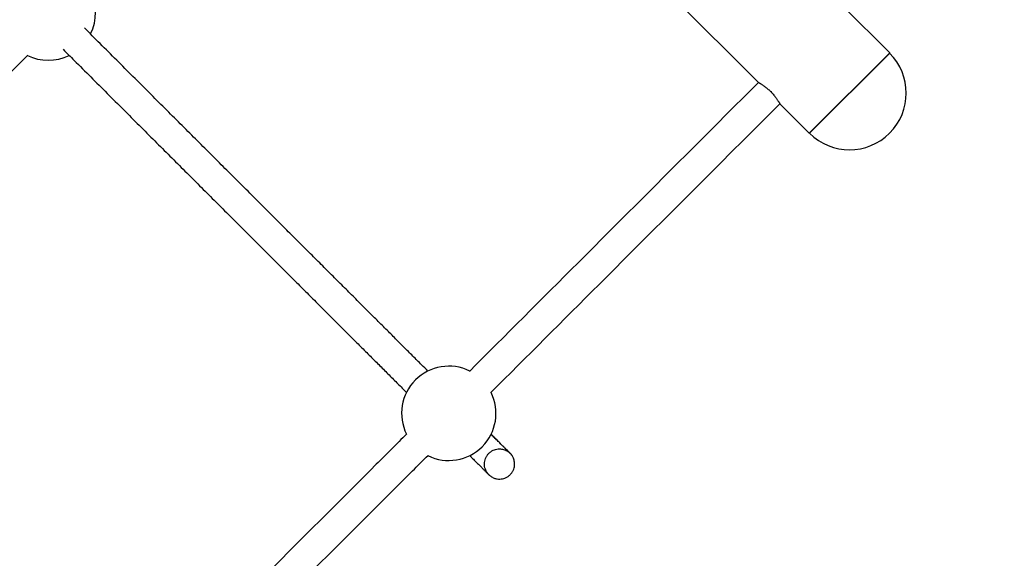
# Model space of a CAD drawing. Units: millimetres. Extents: x 15 to 205, y 5 to 292.
# Drawn here: x 125 to 126, y 154 to 154 of the extents above; entities that cross this region are included whole.
import ezdxf

# ---------------------------------------------------------------- set-up
doc = ezdxf.new("R2010")
doc.units = ezdxf.units.MM
doc.layers.add('TABELKA', color=7, linetype='Continuous', lineweight=50)
doc.styles.add('SLDTEXTSTYLE0', font='TXT', dxfattribs={"width": 0.75})
doc.dimstyles.new('SLDDIMSTYLE0', dxfattribs={"dimtxt": 3.5, "dimasz": 3.302, "dimexe": 0, "dimexo": 0.0625, "dimgap": 0.875, "dimtad": 1, "dimdec": 0, "dimlfac": 500, "dimrnd": 1e-09, "dimzin": 12, "dimdsep": 46, "dimtxsty": 'SLDTEXTSTYLE0', "dimsah": 1, "dimcen": 0.09, "dimadec": 0, "dimazin": 3, "dimtfac": 1, "dimtofl": 0, "dimtmove": 0, "dimatfit": 3, "dimfxl": 0, "dimfrac": 2, "dimtolj": 1, "dimtzin": 12, "dimarcsym": 0})

# ---------------------------------------------------------------- blocks, each defined once
blk = doc.blocks.new('_D')
at = {"layer": 'TABELKA'}
for p, q in [((132.2952, 157.595), (132.2952, 129.8277)), ((91.4162, 143.4248), (91.4162, 129.8277)), ((132.2952, 130.8277), (91.4162, 130.8277))]:
    blk.add_line(p, q, dxfattribs=at)
for points in [[(91.4162, 130.8277), (94.7182, 130.3197), (94.7182, 131.3357)], [(132.2952, 130.8277), (128.9932, 131.3357), (128.9932, 130.3197)]]:
    blk.add_solid(points, dxfattribs=at)
at = {"layer": 'TABELKA', "insert": (107.2725, 135.3394), "char_height": 3.5, "attachment_point": 1, "style": 'SLDTEXTSTYLE0'}
blk.add_mtext('2044', dxfattribs=at)
blk = doc.blocks.new('_D_1')
at = {"layer": 'TABELKA'}
for p, q in [((130.2953, 161.6216), (142.3822, 161.6216)), ((141.3822, 161.6216), (141.3822, 138.6467)), ((104.9485, 138.6467), (142.3822, 138.6467))]:
    blk.add_line(p, q, dxfattribs=at)
for points in [[(141.3822, 161.6216), (140.8742, 158.3196), (141.8902, 158.3196)], [(141.3822, 138.6467), (141.8902, 141.9487), (140.8742, 141.9487)]]:
    blk.add_solid(points, dxfattribs=at)
at = {"layer": 'TABELKA', "insert": (136.8704, 144.4115), "char_height": 3.5, "attachment_point": 1, "rotation": 90, "style": 'SLDTEXTSTYLE0'}
blk.add_mtext('1148', dxfattribs=at)

msp = doc.modelspace()

# ---------------------------------------------------------------- linework, layer by layer
at = {"color": 7, "linetype": 'Continuous', "lineweight": 25}
for p, q in [((124.7019, 154.89), (125.5458, 154.0462)), ((125.6848, 154.0777), (125.6353, 154.1272)), ((124.2902, 153.5939), (124.7716, 154.0752)), ((125.6848, 154.0777), (125.5995, 153.9924)), ((125.6848, 154.0773), (125.6846, 154.0775)), ((125.5684, 154.0235), (125.5995, 153.9924)), ((125.5997, 153.9926), (125.5999, 153.9924))]:
    msp.add_line(p, q, dxfattribs=at)
at = {"color": 8, "linetype": 'Continuous', "lineweight": 25}
msp.add_line((125.5999, 153.9924), (125.6848, 154.0773), dxfattribs=at)
at = {"color": 7, "linetype": 'Continuous', "lineweight": 25}
for centre, radius, start, end in [((124.7934, 154.1197), 0.05, 333.8019, 28.3179), ((124.7934, 154.1197), 0.05, 243.6629, 296.2799), ((125.6423, 154.0349), 0.06, 225, 45), ((125.2177, 153.6954), 0.05, 63.6696, 206.1997), ((125.2177, 153.6954), 0.05, 315, 26.2465), ((125.2177, 153.6954), 0.05, 243.7854, 315)]:
    msp.add_arc(centre, radius, start, end, dxfattribs=at)
for points, knots in [([(125.1956, 153.7402), (125.1934, 153.7424), (125.1882, 153.7475), (125.1797, 153.756), (125.1701, 153.7656), (125.1602, 153.7756), (125.1498, 153.786), (125.139, 153.7967), (125.1278, 153.8079), (125.1163, 153.8195), (125.1044, 153.8314), (125.092, 153.8437), (125.0794, 153.8564), (125.0663, 153.8694), (125.0529, 153.8828), (125.0391, 153.8966), (125.025, 153.9107), (125.0106, 153.9252), (124.9958, 153.94), (124.9806, 153.9551), (124.9652, 153.9705), (124.9494, 153.9863), (124.9333, 154.0024), (124.9169, 154.0188), (124.9002, 154.0355), (124.8832, 154.0525), (124.8659, 154.0698), (124.8488, 154.0869), (124.8373, 154.0984), (124.8317, 154.104)], [0, 0, 0, 0, 0.028933, 0.066387, 0.103841, 0.141296, 0.17875, 0.216204, 0.253658, 0.291112, 0.328567, 0.366021, 0.403475, 0.440929, 0.478383, 0.515837, 0.553292, 0.590746, 0.6282, 0.665654, 0.703108, 0.740562, 0.778017, 0.815471, 0.852925, 0.890379, 0.927833, 0.965287, 1, 1, 1, 1]), ([(124.8091, 154.0814), (124.813, 154.0774), (124.8229, 154.0675), (124.8385, 154.052), (124.8559, 154.0346), (124.873, 154.0175), (124.8898, 154.0007), (124.9062, 153.9842), (124.9224, 153.9681), (124.9383, 153.9522), (124.9538, 153.9366), (124.9691, 153.9214), (124.984, 153.9065), (124.9985, 153.892), (125.0127, 153.8778), (125.0266, 153.8639), (125.0401, 153.8504), (125.0532, 153.8373), (125.066, 153.8245), (125.0784, 153.8121), (125.0904, 153.8), (125.1021, 153.7884), (125.1134, 153.7771), (125.1243, 153.7662), (125.1347, 153.7558), (125.1448, 153.7457), (125.1545, 153.736), (125.1638, 153.7267), (125.17, 153.7205), (125.1729, 153.7176), (125.1731, 153.7174)], [0, 0, 0, 0, 0.024499, 0.061937, 0.099376, 0.136814, 0.174253, 0.211691, 0.24913, 0.286568, 0.324007, 0.361445, 0.398883, 0.436322, 0.47376, 0.511199, 0.548637, 0.586076, 0.623514, 0.660953, 0.698391, 0.73583, 0.773268, 0.810707, 0.848145, 0.885583, 0.923022, 0.96046, 0.997899, 1, 1, 1, 1]), ([(125.5458, 154.0462), (125.4821, 153.9825), (125.38, 153.8804), (125.2779, 153.7783), (125.2395, 153.7399)], [0, 0, 0, 0, 0.623815, 1, 1, 1, 1]), ([(125.5458, 154.0462), (125.5458, 154.0462), (125.5457, 154.0462), (125.5459, 154.0461), (125.5462, 154.046), (125.5467, 154.0457), (125.5473, 154.0453), (125.548, 154.0449), (125.5489, 154.0444), (125.5499, 154.0437), (125.551, 154.0429), (125.5523, 154.0421), (125.5536, 154.0411), (125.5549, 154.04), (125.5562, 154.0389), (125.5576, 154.0377), (125.559, 154.0363), (125.5605, 154.0347), (125.562, 154.033), (125.5632, 154.0314), (125.5642, 154.0302), (125.565, 154.0291), (125.5658, 154.0279), (125.5664, 154.0269), (125.567, 154.026), (125.5675, 154.0251), (125.5679, 154.0245), (125.5681, 154.024), (125.5683, 154.0238), (125.5684, 154.0236), (125.5684, 154.0236), (125.5684, 154.0235)], [0, 0, 0, 0, 0.0041624, 0.0430004, 0.0697628, 0.1209196, 0.1470902, 0.173893, 0.2136279, 0.2539945, 0.2817711, 0.3224189, 0.3636256, 0.392331, 0.4317673, 0.4719303, 0.4997065, 0.5496365, 0.6014328, 0.638819, 0.6767787, 0.7028668, 0.7420713, 0.7818847, 0.8092605, 0.8498733, 0.89118, 0.9196729, 0.9462629, 0.9729732, 1, 1, 1, 1]), ([(125.2621, 153.7173), (125.3004, 153.7555), (125.4025, 153.8577), (125.5046, 153.9597), (125.5684, 154.0235)], [0, 0, 0, 0, 0.374662, 1, 1, 1, 1]), ([(125.1731, 153.6735), (125.1624, 153.6628), (125.0804, 153.5808), (124.927, 153.4275), (124.7131, 153.2135), (124.5003, 153.0008), (124.3106, 152.811), (124.1921, 152.6926), (124.1438, 152.6442)], [0, 0, 0, 0, 0.031297, 0.239194, 0.44709, 0.654987, 0.859172, 1, 1, 1, 1]), ([(125.2397, 153.6508), (125.2404, 153.65), (125.2426, 153.6479), (125.2457, 153.6447), (125.2491, 153.6414), (125.252, 153.6385), (125.2545, 153.636), (125.2565, 153.6339), (125.2581, 153.6324), (125.2593, 153.6312), (125.2598, 153.6306), (125.2601, 153.6304), (125.2601, 153.6304), (125.2602, 153.6303), (125.2603, 153.6302), (125.2605, 153.63), (125.2607, 153.6298), (125.2613, 153.6293), (125.2623, 153.6285), (125.2639, 153.6275), (125.2661, 153.6265), (125.2688, 153.6258), (125.2717, 153.6256), (125.2745, 153.6259), (125.2773, 153.6267), (125.2799, 153.628), (125.2824, 153.6299), (125.2845, 153.6322), (125.286, 153.6348), (125.287, 153.6374), (125.2874, 153.64), (125.2875, 153.6425), (125.2872, 153.6447), (125.2867, 153.6468), (125.2859, 153.6485), (125.2851, 153.65), (125.2844, 153.6511), (125.2838, 153.6519), (125.2834, 153.6523), (125.2832, 153.6526), (125.2831, 153.6527), (125.283, 153.6528), (125.2829, 153.6529), (125.2828, 153.6529), (125.2828, 153.653), (125.2826, 153.6531), (125.2822, 153.6535), (125.2813, 153.6545), (125.2799, 153.6559), (125.278, 153.6577), (125.2757, 153.66), (125.273, 153.6628), (125.2698, 153.666), (125.2662, 153.6695), (125.2635, 153.6722), (125.2622, 153.6735)], [0, 0, 0, 0, 0.0247252, 0.0731169, 0.1215091, 0.1699022, 0.2182969, 0.2666943, 0.3150974, 0.3635142, 0.4119742, 0.4363212, 0.4490088, 0.4571242, 0.4605056, 0.461428, 0.4620087, 0.4628416, 0.4650338, 0.4679988, 0.471223, 0.4761456, 0.4803481, 0.4845527, 0.4889712, 0.4934942, 0.4980679, 0.5029773, 0.5075281, 0.5117748, 0.5157564, 0.5194854, 0.5229581, 0.5261567, 0.52905, 0.5315906, 0.533709, 0.5352711, 0.5361216, 0.536651, 0.5371561, 0.5379201, 0.5395083, 0.5427451, 0.5497205, 0.5680461, 0.6143764, 0.6635211, 0.7120276, 0.7604555, 0.8088625, 0.8572616, 0.9056571, 0.9540507, 1, 1, 1, 1]), ([(125.2598, 153.6307), (125.2598, 153.6307), (125.2597, 153.6308), (125.2595, 153.631), (125.259, 153.6316), (125.2582, 153.6326), (125.2573, 153.6342), (125.2563, 153.6364), (125.2556, 153.639), (125.2554, 153.642), (125.2557, 153.6448), (125.2565, 153.6475), (125.2578, 153.6502), (125.2597, 153.6527), (125.262, 153.6547), (125.2646, 153.6562), (125.2672, 153.6572), (125.2698, 153.6577), (125.2723, 153.6577), (125.2745, 153.6574), (125.2766, 153.6569), (125.2783, 153.6562), (125.2798, 153.6554), (125.2809, 153.6546), (125.2817, 153.654), (125.2821, 153.6536), (125.2823, 153.6534), (125.2825, 153.6533), (125.2826, 153.6532), (125.2826, 153.6531), (125.2827, 153.6531), (125.2827, 153.653), (125.2826, 153.6531), (125.2824, 153.6534), (125.2816, 153.6541), (125.2804, 153.6553), (125.2787, 153.657), (125.2766, 153.6591), (125.274, 153.6617), (125.271, 153.6647), (125.2675, 153.6682), (125.2646, 153.6711), (125.2627, 153.6731), (125.2622, 153.6735)], [0, 0, 0, 0, 0.0006862, 0.0018684, 0.0035575, 0.0074907, 0.0130167, 0.0190757, 0.0281762, 0.0359219, 0.0437413, 0.0519507, 0.0603527, 0.0688477, 0.0779564, 0.0864004, 0.0942811, 0.1016699, 0.1085897, 0.1150331, 0.1209672, 0.1263331, 0.1310428, 0.1349662, 0.1378521, 0.1394158, 0.1403942, 0.1413324, 0.1427542, 0.1457091, 0.1517129, 0.1644389, 0.1943535, 0.2577136, 0.3432159, 0.4324835, 0.5222096, 0.6120259, 0.7018704, 0.7917263, 0.8815877, 0.9714521, 1, 1, 1, 1]), ([(124.1662, 152.6214), (124.2124, 152.6676), (124.3302, 152.7853), (124.5193, 152.9745), (124.7338, 153.189), (124.9483, 153.4034), (125.1022, 153.5574), (125.1847, 153.6398), (125.1957, 153.6508)], [0, 0, 0, 0, 0.134551, 0.342874, 0.551197, 0.759521, 0.967844, 1, 1, 1, 1])]:
    msp.add_open_spline(points, degree=3, knots=knots, dxfattribs=at)

# ---------------------------------------------------------------- dimensions: what is measured, and where the dimension line sits
at = {"layer": 'TABELKA'}
dim = msp.add_linear_dim(base=(141.3822, 138.6467), p1=(129.2953, 161.6216), p2=(103.9485, 138.6467), angle=90, dimstyle='SLDDIMSTYLE0', dxfattribs=at)
dim.commit()
dim.dimension.update_dxf_attribs({"geometry": '_D_1', "text_midpoint": (141.3822, 149.5837), "dimtype": 160})
dim = msp.add_linear_dim(base=(91.41625, 130.82765), p1=(132.29521, 158.59501), p2=(91.41625, 144.4248), dimstyle='SLDDIMSTYLE0', dxfattribs=at)
dim.commit()
dim.dimension.update_dxf_attribs({"geometry": '_D', "text_midpoint": (112.44472, 130.82765), "dimtype": 160})

doc.saveas('drawing.dxf')
